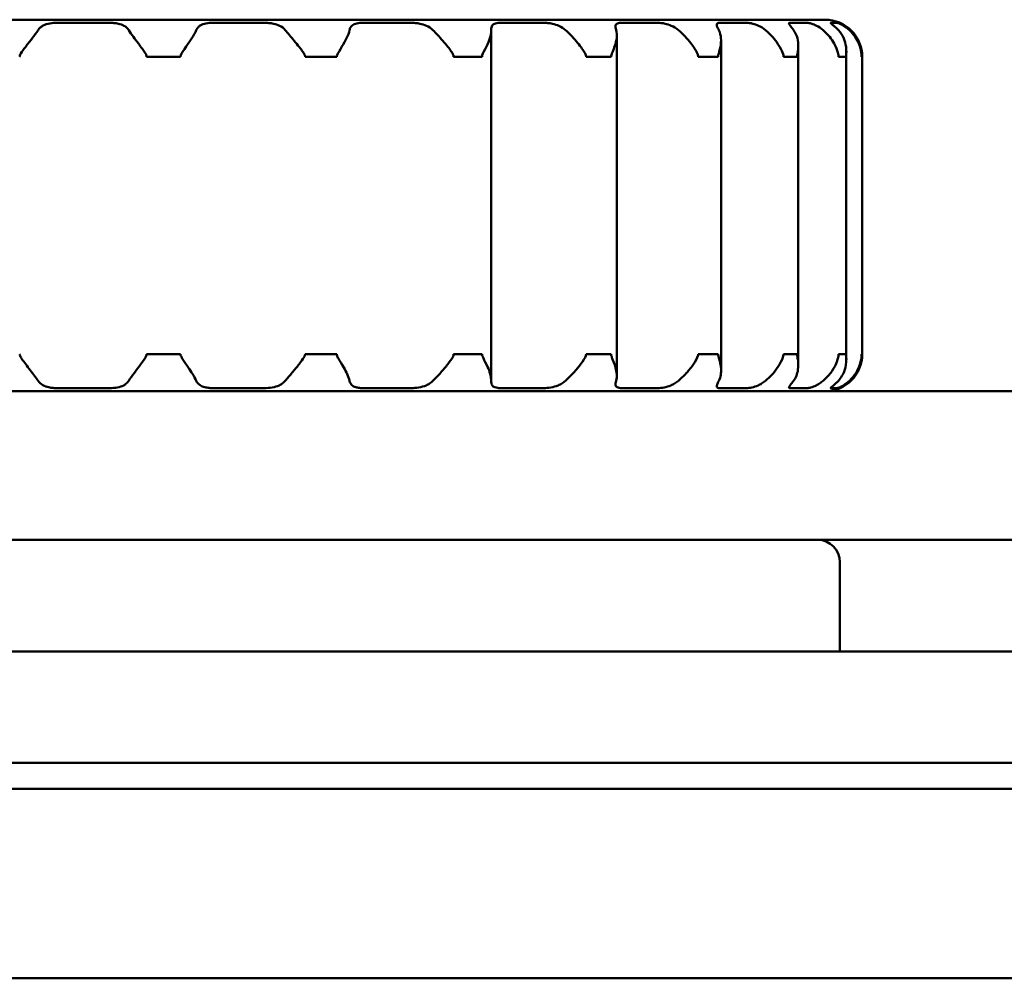
# Model space of a CAD drawing. Units: millimetres. Extents: x 640 to 1460, y 1035 to 1935.
# Drawn here: x 848 to 861, y 1051 to 1064 of the extents above; entities that cross this region are included whole.
import ezdxf

# ---------------------------------------------------------------- set-up
doc = ezdxf.new("R2010")
doc.units = ezdxf.units.MM
doc.header["$LTSCALE"] = 10
doc.layers.add('Visible Edges(Svedbergs)', color=7, linetype='Continuous', lineweight=50)

msp = doc.modelspace()

# ---------------------------------------------------------------- linework, layer by layer
at = {"layer": 'Visible Edges(Svedbergs)'}
for p, q in [((858.419, 1063.833), (838.819, 1063.833)), ((848.092, 1063.791), (848.79, 1063.791)), ((850.189, 1063.791), (850.873, 1063.791)), ((852.208, 1063.791), (852.85, 1063.791)), ((854.063, 1063.791), (854.634, 1063.791)), ((855.688, 1063.791), (856.169, 1063.791)), ((857.008, 1063.791), (857.367, 1063.791)), ((857.953, 1063.791), (858.181, 1063.791)), ((858.496, 1063.791), (858.58, 1063.791)), ((853.926, 1063.685), (853.926, 1058.981)), ((855.617, 1063.626), (855.617, 1059.04)), ((857.02, 1059.108), (857.02, 1063.559)), ((858.059, 1063.485), (858.059, 1059.182)), ((849.29, 1063.333), (849.329, 1063.333)), ((849.518, 1063.333), (849.329, 1063.333)), ((849.706, 1063.333), (849.518, 1063.333)), ((849.706, 1063.333), (849.745, 1063.333)), ((851.422, 1063.333), (851.458, 1063.333)), ((851.631, 1063.333), (851.458, 1063.333)), ((851.813, 1063.333), (851.631, 1063.333)), ((851.813, 1063.333), (851.849, 1063.333)), ((853.421, 1063.333), (853.455, 1063.333)), ((853.613, 1063.333), (853.455, 1063.333)), ((853.772, 1063.333), (853.613, 1063.333)), ((853.772, 1063.333), (853.803, 1063.333)), ((855.203, 1063.333), (855.234, 1063.333)), ((855.377, 1063.333), (855.234, 1063.333)), ((855.514, 1063.333), (855.377, 1063.333)), ((855.514, 1063.333), (855.54, 1063.333)), ((856.712, 1063.333), (856.736, 1063.333)), ((856.845, 1063.333), (856.736, 1063.333)), ((856.959, 1063.333), (856.845, 1063.333)), ((856.959, 1063.333), (856.981, 1063.333)), ((857.86, 1063.333), (857.878, 1063.333)), ((857.954, 1063.333), (857.878, 1063.333)), ((858.031, 1063.333), (857.954, 1063.333)), ((858.031, 1063.333), (858.044, 1063.333)), ((858.601, 1063.333), (858.612, 1063.333)), ((858.655, 1063.333), (858.612, 1063.333)), ((858.698, 1063.333), (858.655, 1063.333)), ((858.698, 1063.333), (858.704, 1063.333)), ((858.705, 1059.266), (858.705, 1063.4)), ((858.911, 1063.333), (858.914, 1063.333)), ((858.917, 1063.333), (858.914, 1063.333)), ((858.92, 1063.333), (858.917, 1063.333)), ((858.92, 1063.333), (858.92, 1063.333)), ((858.92, 1063.333), (858.92, 1059.333)), ((849.329, 1059.333), (849.29, 1059.333)), ((849.329, 1059.333), (849.518, 1059.333)), ((849.518, 1059.333), (849.706, 1059.333)), ((849.745, 1059.333), (849.706, 1059.333)), ((851.458, 1059.333), (851.422, 1059.333)), ((851.458, 1059.333), (851.631, 1059.333)), ((851.631, 1059.333), (851.813, 1059.333)), ((851.849, 1059.333), (851.813, 1059.333)), ((853.455, 1059.333), (853.421, 1059.333)), ((853.455, 1059.333), (853.613, 1059.333)), ((853.613, 1059.333), (853.772, 1059.333)), ((853.803, 1059.333), (853.772, 1059.333)), ((855.234, 1059.333), (855.203, 1059.333)), ((855.234, 1059.333), (855.377, 1059.333)), ((855.377, 1059.333), (855.514, 1059.333)), ((855.54, 1059.333), (855.514, 1059.333)), ((856.736, 1059.333), (856.712, 1059.333)), ((856.736, 1059.333), (856.845, 1059.333)), ((856.845, 1059.333), (856.959, 1059.333)), ((856.981, 1059.333), (856.959, 1059.333)), ((857.878, 1059.333), (857.86, 1059.333)), ((857.878, 1059.333), (857.954, 1059.333)), ((857.954, 1059.333), (858.031, 1059.333)), ((858.044, 1059.333), (858.031, 1059.333)), ((858.612, 1059.333), (858.601, 1059.333)), ((858.612, 1059.333), (858.655, 1059.333)), ((858.655, 1059.333), (858.698, 1059.333)), ((858.704, 1059.333), (858.698, 1059.333)), ((858.914, 1059.333), (858.911, 1059.333)), ((858.914, 1059.333), (858.917, 1059.333)), ((858.917, 1059.333), (858.92, 1059.333)), ((858.92, 1059.333), (858.92, 1059.333)), ((1322.277, 1058.833), (774.96, 1058.833)), ((848.79, 1058.875), (848.092, 1058.875)), ((850.873, 1058.875), (850.189, 1058.875)), ((852.85, 1058.875), (852.208, 1058.875)), ((854.634, 1058.875), (854.063, 1058.875)), ((856.169, 1058.875), (855.688, 1058.875)), ((857.367, 1058.875), (857.008, 1058.875)), ((858.181, 1058.875), (857.953, 1058.875)), ((858.58, 1058.875), (858.496, 1058.875)), ((1322.277, 1056.833), (774.96, 1056.833)), ((858.619, 1055.333), (858.619, 1056.533)), ((1436.119, 1055.333), (670.493, 1055.333)), ((1436.119, 1053.833), (642.119, 1053.833)), ((1436.119, 1053.483), (642.119, 1053.483)), ((1433.119, 1050.933), (642.119, 1050.933))]:
    msp.add_line(p, q, dxfattribs=at)
for centre, radius, start, end in [((858.419, 1063.333), 0.5, 0, 90), ((858.419, 1059.333), 0.5, 270, 0), ((858.319, 1056.533), 0.3, 0, 90)]:
    msp.add_arc(centre, radius, start, end, dxfattribs=at)
for points, knots in [([(848.092, 1063.791), (848.056, 1063.791), (848.02, 1063.789), (847.954, 1063.776), (847.924, 1063.767), (847.885, 1063.747), (847.873, 1063.739), (847.849, 1063.719), (847.838, 1063.707), (847.829, 1063.693)], [0, 0, 0, 0, 0.01080451, 0.01080451, 0.02125898, 0.02125898, 0.0265688, 0.0265688, 0.03309919, 0.03309919, 0.03309919, 0.03309919]), ([(849.049, 1063.693), (849.032, 1063.718), (849.011, 1063.737), (848.963, 1063.764), (848.938, 1063.773), (848.89, 1063.784), (848.87, 1063.787), (848.83, 1063.79), (848.81, 1063.791), (848.79, 1063.791)], [0, 0, 0, 0, 0.0119271, 0.0119271, 0.02193665, 0.02193665, 0.0287506, 0.0287506, 0.03523618, 0.03523618, 0.03523618, 0.03523618]), ([(850.189, 1063.791), (850.153, 1063.791), (850.119, 1063.789), (850.058, 1063.776), (850.032, 1063.767), (850, 1063.747), (849.991, 1063.739), (849.972, 1063.719), (849.964, 1063.707), (849.958, 1063.693)], [0, 0, 0, 0, 0.0108036, 0.0108036, 0.02122819, 0.02122819, 0.02650627, 0.02650627, 0.03311107, 0.03311107, 0.03311107, 0.03311107]), ([(851.156, 1063.693), (851.134, 1063.718), (851.109, 1063.737), (851.053, 1063.764), (851.025, 1063.773), (850.975, 1063.784), (850.954, 1063.787), (850.913, 1063.79), (850.893, 1063.791), (850.873, 1063.791)], [0, 0, 0, 0, 0.0118904, 0.0118904, 0.02196233, 0.02196233, 0.02874699, 0.02874699, 0.03521941, 0.03521941, 0.03521941, 0.03521941]), ([(852.208, 1063.791), (852.174, 1063.791), (852.143, 1063.789), (852.091, 1063.776), (852.07, 1063.767), (852.046, 1063.747), (852.04, 1063.739), (852.028, 1063.719), (852.023, 1063.707), (852.02, 1063.693)], [0, 0, 0, 0, 0.0108036, 0.0108036, 0.02122819, 0.02122819, 0.02650627, 0.02650627, 0.03311107, 0.03311107, 0.03311107, 0.03311107]), ([(853.143, 1063.693), (853.118, 1063.718), (853.088, 1063.737), (853.028, 1063.764), (852.998, 1063.773), (852.947, 1063.784), (852.927, 1063.787), (852.887, 1063.79), (852.868, 1063.791), (852.85, 1063.791)], [0, 0, 0, 0, 0.01188504, 0.01188504, 0.02197197, 0.02197197, 0.02874972, 0.02874972, 0.03521907, 0.03521907, 0.03521907, 0.03521907]), ([(854.063, 1063.791), (854.032, 1063.791), (854.006, 1063.789), (853.964, 1063.776), (853.949, 1063.767), (853.935, 1063.747), (853.931, 1063.739), (853.926, 1063.719), (853.925, 1063.707), (853.926, 1063.693)], [0, 0, 0, 0, 0.01080359, 0.01080359, 0.0212291, 0.0212291, 0.0265022, 0.0265022, 0.03309916, 0.03309916, 0.03309916, 0.03309916]), ([(854.926, 1063.693), (854.899, 1063.716), (854.87, 1063.735), (854.81, 1063.762), (854.781, 1063.771), (854.73, 1063.783), (854.709, 1063.786), (854.669, 1063.79), (854.651, 1063.791), (854.634, 1063.791)], [0.00082967, 0.00082967, 0.00082967, 0.00082967, 0.01203172, 0.01203172, 0.02209539, 0.02209539, 0.02934592, 0.02934592, 0.0362129, 0.0362129, 0.0362129, 0.0362129]), ([(855.688, 1063.791), (855.662, 1063.791), (855.642, 1063.789), (855.613, 1063.776), (855.604, 1063.767), (855.599, 1063.747), (855.599, 1063.739), (855.601, 1063.719), (855.604, 1063.707), (855.608, 1063.693)], [0, 0, 0, 0, 0.01080367, 0.01080367, 0.0212315, 0.0212315, 0.02650754, 0.02650754, 0.03309917, 0.03309917, 0.03309917, 0.03309917]), ([(856.446, 1063.693), (856.416, 1063.718), (856.384, 1063.737), (856.322, 1063.764), (856.293, 1063.773), (856.247, 1063.784), (856.23, 1063.787), (856.197, 1063.79), (856.182, 1063.791), (856.169, 1063.791)], [0, 0, 0, 0, 0.01191626, 0.01191626, 0.02193807, 0.02193807, 0.02874202, 0.02874202, 0.03522137, 0.03522137, 0.03522137, 0.03522137]), ([(857.008, 1063.791), (856.989, 1063.791), (856.975, 1063.789), (856.96, 1063.776), (856.959, 1063.768), (856.965, 1063.745), (856.97, 1063.732), (856.981, 1063.71), (856.985, 1063.702), (856.99, 1063.693)], [0, 0, 0, 0, 0.01080393, 0.01080393, 0.02105373, 0.02105373, 0.02888111, 0.02888111, 0.03312294, 0.03312294, 0.03312294, 0.03312294]), ([(857.618, 1063.693), (857.587, 1063.718), (857.555, 1063.737), (857.497, 1063.764), (857.471, 1063.773), (857.43, 1063.784), (857.415, 1063.787), (857.389, 1063.79), (857.377, 1063.791), (857.367, 1063.791)], [0, 0, 0, 0, 0.01192509, 0.01192509, 0.02193483, 0.02193483, 0.02874217, 0.02874217, 0.03522211, 0.03522211, 0.03522211, 0.03522211]), ([(857.953, 1063.791), (857.941, 1063.791), (857.934, 1063.789), (857.933, 1063.776), (857.939, 1063.767), (857.954, 1063.747), (857.96, 1063.739), (857.976, 1063.719), (857.986, 1063.707), (857.996, 1063.693)], [0, 0, 0, 0, 0.0108044, 0.0108044, 0.02125568, 0.02125568, 0.02656141, 0.02656141, 0.03309919, 0.03309919, 0.03309919, 0.03309919]), ([(858.394, 1063.693), (858.364, 1063.718), (858.334, 1063.737), (858.282, 1063.764), (858.259, 1063.773), (858.226, 1063.784), (858.214, 1063.787), (858.194, 1063.79), (858.187, 1063.791), (858.181, 1063.791)], [0, 0, 0, 0, 0.0119271, 0.0119271, 0.02193665, 0.02193665, 0.0287506, 0.0287506, 0.03523618, 0.03523618, 0.03523618, 0.03523618]), ([(858.496, 1063.791), (858.492, 1063.791), (858.492, 1063.789), (858.5, 1063.78), (858.511, 1063.773), (858.536, 1063.752), (858.549, 1063.742), (858.574, 1063.719), (858.587, 1063.706), (858.599, 1063.693)], [0.00187625, 0.00187625, 0.00187625, 0.00187625, 0.01081379, 0.01081379, 0.02116034, 0.02116034, 0.02858854, 0.02858854, 0.0349908, 0.0349908, 0.0349908, 0.0349908]), ([(858.747, 1063.693), (858.719, 1063.718), (858.692, 1063.737), (858.648, 1063.764), (858.63, 1063.773), (858.606, 1063.784), (858.598, 1063.787), (858.586, 1063.79), (858.582, 1063.791), (858.58, 1063.791)], [0, 0, 0, 0, 0.0119271, 0.0119271, 0.02193665, 0.02193665, 0.0287506, 0.0287506, 0.03523618, 0.03523618, 0.03523618, 0.03523618]), ([(847.829, 1063.693), (847.806, 1063.659), (847.778, 1063.621), (847.721, 1063.546), (847.691, 1063.508), (847.635, 1063.434), (847.612, 1063.403), (847.592, 1063.369), (847.587, 1063.359), (847.583, 1063.347), (847.582, 1063.343), (847.582, 1063.338), (847.581, 1063.335), (847.581, 1063.333)], [0, 0, 0, 0, 0.01576993, 0.01576993, 0.03054039, 0.03054039, 0.0441905, 0.0441905, 0.05048973, 0.05048973, 0.05253604, 0.05253604, 0.0540828, 0.0540828, 0.0540828, 0.0540828]), ([(849.29, 1063.333), (849.29, 1063.336), (849.289, 1063.339), (849.288, 1063.346), (849.287, 1063.351), (849.282, 1063.365), (849.275, 1063.378), (849.246, 1063.423), (849.214, 1063.464), (849.156, 1063.542), (849.133, 1063.572), (849.089, 1063.633), (849.067, 1063.664), (849.049, 1063.693)], [0, 0, 0, 0, 0.0008193, 0.0008193, 0.00225076, 0.00225076, 0.00561138, 0.00561138, 0.01212833, 0.01212833, 0.01628434, 0.01628434, 0.02095445, 0.02095445, 0.02095445, 0.02095445]), ([(849.958, 1063.693), (849.943, 1063.659), (849.922, 1063.622), (849.874, 1063.548), (849.848, 1063.51), (849.789, 1063.424), (849.76, 1063.384), (849.748, 1063.351), (849.747, 1063.347), (849.745, 1063.341), (849.745, 1063.339), (849.745, 1063.336), (849.745, 1063.335), (849.745, 1063.333)], [0, 0, 0, 0, 0.01556578, 0.01556578, 0.03029436, 0.03029436, 0.04824743, 0.04824743, 0.0511076, 0.0511076, 0.05206032, 0.05206032, 0.05291121, 0.05291121, 0.05291121, 0.05291121]), ([(851.422, 1063.333), (851.422, 1063.336), (851.422, 1063.339), (851.42, 1063.347), (851.419, 1063.353), (851.41, 1063.373), (851.399, 1063.391), (851.364, 1063.441), (851.323, 1063.492), (851.231, 1063.603), (851.19, 1063.652), (851.156, 1063.693)], [0, 0, 0, 0, 0.00089648, 0.00089648, 0.0025653, 0.0025653, 0.00758265, 0.00758265, 0.01959866, 0.01959866, 0.03146419, 0.03146419, 0.03146419, 0.03146419]), ([(852.02, 1063.693), (852.013, 1063.659), (851.999, 1063.622), (851.963, 1063.548), (851.941, 1063.51), (851.89, 1063.424), (851.863, 1063.384), (851.852, 1063.351), (851.85, 1063.347), (851.849, 1063.341), (851.849, 1063.339), (851.849, 1063.336), (851.849, 1063.335), (851.849, 1063.333)], [0, 0, 0, 0, 0.01556578, 0.01556578, 0.03029436, 0.03029436, 0.04824743, 0.04824743, 0.0511076, 0.0511076, 0.05206032, 0.05206032, 0.05291121, 0.05291121, 0.05291121, 0.05291121]), ([(853.421, 1063.333), (853.421, 1063.336), (853.421, 1063.339), (853.42, 1063.348), (853.418, 1063.353), (853.41, 1063.373), (853.399, 1063.391), (853.365, 1063.442), (853.325, 1063.493), (853.229, 1063.603), (853.183, 1063.652), (853.143, 1063.693)], [0, 0, 0, 0, 0.00090227, 0.00090227, 0.00258774, 0.00258774, 0.00758154, 0.00758154, 0.01896672, 0.01896672, 0.0302167, 0.0302167, 0.0302167, 0.0302167]), ([(853.926, 1063.693), (853.927, 1063.659), (853.92, 1063.622), (853.897, 1063.548), (853.881, 1063.51), (853.839, 1063.423), (853.815, 1063.383), (853.805, 1063.351), (853.804, 1063.346), (853.803, 1063.34), (853.803, 1063.339), (853.803, 1063.336), (853.803, 1063.334), (853.803, 1063.333)], [0, 0, 0, 0, 0.01556007, 0.01556007, 0.03035314, 0.03035314, 0.04856913, 0.04856913, 0.05139986, 0.05139986, 0.05233835, 0.05233835, 0.05317544, 0.05317544, 0.05317544, 0.05317544]), ([(855.203, 1063.333), (855.203, 1063.336), (855.203, 1063.339), (855.202, 1063.347), (855.2, 1063.352), (855.195, 1063.37), (855.187, 1063.384), (855.157, 1063.436), (855.12, 1063.487), (855.022, 1063.601), (854.972, 1063.651), (854.926, 1063.693)], [0, 0, 0, 0, 0.00087602, 0.00087602, 0.00245142, 0.00245142, 0.00664055, 0.00664055, 0.01601457, 0.01601457, 0.02536552, 0.02536552, 0.02536552, 0.02536552]), ([(855.608, 1063.693), (855.617, 1063.661), (855.619, 1063.627), (855.611, 1063.554), (855.601, 1063.515), (855.571, 1063.425), (855.55, 1063.384), (855.542, 1063.351), (855.541, 1063.346), (855.54, 1063.34), (855.54, 1063.339), (855.54, 1063.336), (855.54, 1063.334), (855.54, 1063.333)], [0.00071664, 0.00071664, 0.00071664, 0.00071664, 0.01527971, 0.01527971, 0.0306018, 0.0306018, 0.04947243, 0.04947243, 0.05235559, 0.05235559, 0.05331253, 0.05331253, 0.0541664, 0.0541664, 0.0541664, 0.0541664]), ([(856.712, 1063.333), (856.712, 1063.336), (856.712, 1063.338), (856.711, 1063.346), (856.71, 1063.35), (856.706, 1063.365), (856.702, 1063.377), (856.679, 1063.423), (856.652, 1063.467), (856.59, 1063.548), (856.563, 1063.579), (856.507, 1063.638), (856.477, 1063.666), (856.446, 1063.693)], [0, 0, 0, 0, 0.00080217, 0.00080217, 0.00221815, 0.00221815, 0.00559395, 0.00559395, 0.01230739, 0.01230739, 0.01659262, 0.01659262, 0.02081999, 0.02081999, 0.02081999, 0.02081999]), ([(856.99, 1063.693), (857.007, 1063.659), (857.016, 1063.622), (857.021, 1063.547), (857.018, 1063.509), (857.002, 1063.424), (856.988, 1063.384), (856.982, 1063.352), (856.982, 1063.347), (856.981, 1063.341), (856.981, 1063.339), (856.981, 1063.336), (856.981, 1063.335), (856.981, 1063.333)], [0, 0, 0, 0, 0.01563599, 0.01563599, 0.03034297, 0.03034297, 0.04816011, 0.04816011, 0.05105286, 0.05105286, 0.05202299, 0.05202299, 0.05289129, 0.05289129, 0.05289129, 0.05289129]), ([(857.86, 1063.333), (857.86, 1063.336), (857.86, 1063.338), (857.859, 1063.345), (857.859, 1063.35), (857.856, 1063.364), (857.852, 1063.376), (857.836, 1063.419), (857.816, 1063.459), (857.765, 1063.537), (857.741, 1063.568), (857.686, 1063.631), (857.653, 1063.663), (857.618, 1063.693)], [0, 0, 0, 0, 0.00078167, 0.00078167, 0.00214681, 0.00214681, 0.00535662, 0.00535662, 0.01161546, 0.01161546, 0.01591747, 0.01591747, 0.02073727, 0.02073727, 0.02073727, 0.02073727]), ([(857.996, 1063.693), (858.021, 1063.659), (858.037, 1063.622), (858.056, 1063.547), (858.06, 1063.508), (858.057, 1063.423), (858.049, 1063.383), (858.045, 1063.351), (858.045, 1063.347), (858.044, 1063.341), (858.044, 1063.339), (858.044, 1063.336), (858.044, 1063.335), (858.044, 1063.333)], [0, 0, 0, 0, 0.01570299, 0.01570299, 0.03049381, 0.03049381, 0.0483759, 0.0483759, 0.05126601, 0.05126601, 0.05223726, 0.05223726, 0.05310728, 0.05310728, 0.05310728, 0.05310728]), ([(858.601, 1063.333), (858.601, 1063.336), (858.601, 1063.339), (858.601, 1063.346), (858.6, 1063.351), (858.598, 1063.365), (858.596, 1063.378), (858.583, 1063.423), (858.568, 1063.464), (858.525, 1063.542), (858.505, 1063.572), (858.456, 1063.633), (858.427, 1063.664), (858.394, 1063.693)], [0, 0, 0, 0, 0.0008193, 0.0008193, 0.00225076, 0.00225076, 0.00561138, 0.00561138, 0.01212833, 0.01212833, 0.01628434, 0.01628434, 0.02095445, 0.02095445, 0.02095445, 0.02095445]), ([(858.599, 1063.693), (858.63, 1063.659), (858.653, 1063.621), (858.686, 1063.546), (858.696, 1063.508), (858.706, 1063.433), (858.706, 1063.401), (858.705, 1063.367), (858.704, 1063.358), (858.704, 1063.347), (858.704, 1063.343), (858.704, 1063.338), (858.704, 1063.336), (858.704, 1063.333)], [0, 0, 0, 0, 0.01580986, 0.01580986, 0.03046303, 0.03046303, 0.04454088, 0.04454088, 0.05042473, 0.05042473, 0.05248759, 0.05248759, 0.05408747, 0.05408747, 0.05408747, 0.05408747]), ([(858.911, 1063.333), (858.911, 1063.336), (858.911, 1063.339), (858.91, 1063.346), (858.91, 1063.351), (858.909, 1063.365), (858.908, 1063.378), (858.902, 1063.423), (858.893, 1063.464), (858.86, 1063.542), (858.844, 1063.572), (858.803, 1063.633), (858.777, 1063.664), (858.747, 1063.693)], [0, 0, 0, 0, 0.0008193, 0.0008193, 0.00225076, 0.00225076, 0.00561138, 0.00561138, 0.01212833, 0.01212833, 0.01628434, 0.01628434, 0.02095445, 0.02095445, 0.02095445, 0.02095445]), ([(847.581, 1059.333), (847.581, 1059.33), (847.582, 1059.327), (847.583, 1059.319), (847.585, 1059.313), (847.593, 1059.293), (847.605, 1059.276), (847.64, 1059.225), (847.679, 1059.174), (847.765, 1059.063), (847.801, 1059.014), (847.829, 1058.974)], [0, 0, 0, 0, 0.00089671, 0.00089671, 0.00256618, 0.00256618, 0.00758191, 0.00758191, 0.01956796, 0.01956796, 0.03140224, 0.03140224, 0.03140224, 0.03140224]), ([(849.049, 1058.974), (849.07, 1059.007), (849.096, 1059.044), (849.151, 1059.119), (849.18, 1059.156), (849.245, 1059.242), (849.275, 1059.282), (849.287, 1059.315), (849.288, 1059.319), (849.289, 1059.326), (849.289, 1059.327), (849.29, 1059.33), (849.29, 1059.332), (849.29, 1059.333)], [0, 0, 0, 0, 0.01556587, 0.01556587, 0.03029443, 0.03029443, 0.04824731, 0.04824731, 0.05110753, 0.05110753, 0.05206028, 0.05206028, 0.05291118, 0.05291118, 0.05291118, 0.05291118]), ([(849.745, 1059.333), (849.745, 1059.33), (849.745, 1059.328), (849.746, 1059.32), (849.748, 1059.316), (849.753, 1059.301), (849.759, 1059.289), (849.787, 1059.243), (849.817, 1059.201), (849.871, 1059.123), (849.891, 1059.094), (849.928, 1059.033), (849.945, 1059.002), (849.958, 1058.974)], [0, 0, 0, 0, 0.00081996, 0.00081996, 0.00225303, 0.00225303, 0.00561887, 0.00561887, 0.01214979, 0.01214979, 0.01629726, 0.01629726, 0.02095716, 0.02095716, 0.02095716, 0.02095716]), ([(851.156, 1058.974), (851.184, 1059.007), (851.216, 1059.045), (851.279, 1059.12), (851.31, 1059.158), (851.369, 1059.233), (851.392, 1059.264), (851.412, 1059.297), (851.417, 1059.307), (851.42, 1059.32), (851.421, 1059.323), (851.422, 1059.328), (851.422, 1059.331), (851.422, 1059.333)], [0.0000083, 0.0000083, 0.0000083, 0.0000083, 0.01576702, 0.01576702, 0.03054428, 0.03054428, 0.04419968, 0.04419968, 0.05049982, 0.05049982, 0.05254655, 0.05254655, 0.05409368, 0.05409368, 0.05409368, 0.05409368]), ([(851.849, 1059.333), (851.849, 1059.33), (851.849, 1059.328), (851.85, 1059.32), (851.851, 1059.316), (851.856, 1059.301), (851.862, 1059.289), (851.888, 1059.243), (851.915, 1059.201), (851.96, 1059.123), (851.975, 1059.094), (852.003, 1059.033), (852.014, 1059.002), (852.02, 1058.974)], [0, 0, 0, 0, 0.00082007, 0.00082007, 0.00225341, 0.00225341, 0.00562013, 0.00562013, 0.01215341, 0.01215341, 0.01629944, 0.01629944, 0.02095762, 0.02095762, 0.02095762, 0.02095762]), ([(853.143, 1058.974), (853.177, 1059.007), (853.212, 1059.045), (853.28, 1059.12), (853.312, 1059.158), (853.371, 1059.233), (853.393, 1059.264), (853.412, 1059.298), (853.416, 1059.307), (853.42, 1059.32), (853.42, 1059.323), (853.421, 1059.328), (853.421, 1059.331), (853.421, 1059.333)], [0.00000742, 0.00000742, 0.00000742, 0.00000742, 0.01578461, 0.01578461, 0.03055589, 0.03055589, 0.04431977, 0.04431977, 0.05052937, 0.05052937, 0.05257558, 0.05257558, 0.05413011, 0.05413011, 0.05413011, 0.05413011]), ([(853.803, 1059.333), (853.803, 1059.33), (853.803, 1059.328), (853.804, 1059.321), (853.805, 1059.316), (853.809, 1059.302), (853.814, 1059.291), (853.835, 1059.248), (853.858, 1059.207), (853.892, 1059.13), (853.904, 1059.099), (853.922, 1059.035), (853.927, 1059.003), (853.926, 1058.974)], [0, 0, 0, 0, 0.00078166, 0.00078166, 0.0021468, 0.0021468, 0.0053566, 0.0053566, 0.01161538, 0.01161538, 0.0159109, 0.0159109, 0.02073725, 0.02073725, 0.02073725, 0.02073725]), ([(854.926, 1058.974), (854.963, 1059.007), (855, 1059.044), (855.069, 1059.119), (855.101, 1059.157), (855.165, 1059.242), (855.19, 1059.282), (855.2, 1059.314), (855.201, 1059.319), (855.202, 1059.325), (855.203, 1059.327), (855.203, 1059.33), (855.203, 1059.332), (855.203, 1059.333)], [0, 0, 0, 0, 0.0156695, 0.0156695, 0.03036615, 0.03036615, 0.04811915, 0.04811915, 0.05102685, 0.05102685, 0.05200504, 0.05200504, 0.05288139, 0.05288139, 0.05288139, 0.05288139]), ([(855.54, 1059.333), (855.54, 1059.33), (855.54, 1059.328), (855.541, 1059.321), (855.542, 1059.316), (855.545, 1059.301), (855.55, 1059.289), (855.567, 1059.245), (855.586, 1059.202), (855.608, 1059.122), (855.614, 1059.091), (855.618, 1059.03), (855.616, 1059.001), (855.608, 1058.974)], [0, 0, 0, 0, 0.00079519, 0.00079519, 0.0021937, 0.0021937, 0.00551247, 0.00551247, 0.01206932, 0.01206932, 0.0163593, 0.0163593, 0.02078959, 0.02078959, 0.02078959, 0.02078959]), ([(856.446, 1058.974), (856.478, 1059.001), (856.509, 1059.03), (856.576, 1059.1), (856.61, 1059.142), (856.677, 1059.237), (856.701, 1059.281), (856.71, 1059.315), (856.711, 1059.32), (856.712, 1059.326), (856.712, 1059.327), (856.712, 1059.33), (856.712, 1059.332), (856.712, 1059.333)], [0.00208016, 0.00208016, 0.00208016, 0.00208016, 0.01475834, 0.01475834, 0.03108823, 0.03108823, 0.05118842, 0.05118842, 0.05415993, 0.05415993, 0.05514909, 0.05514909, 0.05603252, 0.05603252, 0.05603252, 0.05603252]), ([(856.981, 1059.333), (856.981, 1059.33), (856.981, 1059.327), (856.982, 1059.319), (856.982, 1059.315), (856.986, 1059.296), (856.99, 1059.28), (857.003, 1059.234), (857.016, 1059.186), (857.021, 1059.105), (857.02, 1059.079), (857.011, 1059.026), (857.003, 1058.999), (856.99, 1058.974)], [0, 0, 0, 0, 0.00086066, 0.00086066, 0.00239603, 0.00239603, 0.00699003, 0.00699003, 0.01974385, 0.01974385, 0.02596503, 0.02596503, 0.03289095, 0.03289095, 0.03289095, 0.03289095]), ([(857.618, 1058.974), (857.656, 1059.006), (857.692, 1059.041), (857.755, 1059.115), (857.782, 1059.154), (857.834, 1059.242), (857.852, 1059.283), (857.858, 1059.315), (857.859, 1059.32), (857.86, 1059.326), (857.86, 1059.327), (857.86, 1059.33), (857.86, 1059.332), (857.86, 1059.333)], [0.00037373, 0.00037373, 0.00037373, 0.00037373, 0.01541335, 0.01541335, 0.03048223, 0.03048223, 0.0490403, 0.0490403, 0.05189888, 0.05189888, 0.05284713, 0.05284713, 0.05369307, 0.05369307, 0.05369307, 0.05369307]), ([(858.044, 1059.333), (858.044, 1059.33), (858.044, 1059.327), (858.045, 1059.319), (858.045, 1059.314), (858.047, 1059.296), (858.05, 1059.281), (858.057, 1059.23), (858.063, 1059.179), (858.046, 1059.065), (858.026, 1059.015), (857.996, 1058.974)], [0, 0, 0, 0, 0.00086181, 0.00086181, 0.00243378, 0.00243378, 0.00677236, 0.00677236, 0.01672831, 0.01672831, 0.02653135, 0.02653135, 0.02653135, 0.02653135]), ([(858.394, 1058.974), (858.432, 1059.007), (858.466, 1059.044), (858.522, 1059.119), (858.545, 1059.156), (858.584, 1059.242), (858.596, 1059.282), (858.6, 1059.315), (858.601, 1059.319), (858.601, 1059.326), (858.601, 1059.327), (858.601, 1059.33), (858.601, 1059.332), (858.601, 1059.333)], [0, 0, 0, 0, 0.01556589, 0.01556589, 0.03029444, 0.03029444, 0.04824729, 0.04824729, 0.05110751, 0.05110751, 0.05206026, 0.05206026, 0.05291118, 0.05291118, 0.05291118, 0.05291118]), ([(858.704, 1059.333), (858.704, 1059.33), (858.704, 1059.327), (858.704, 1059.318), (858.704, 1059.312), (858.705, 1059.29), (858.706, 1059.272), (858.704, 1059.217), (858.7, 1059.168), (858.663, 1059.061), (858.635, 1059.013), (858.599, 1058.974)], [0, 0, 0, 0, 0.0009626, 0.0009626, 0.0027797, 0.0027797, 0.00804732, 0.00804732, 0.01854379, 0.01854379, 0.02899344, 0.02899344, 0.02899344, 0.02899344]), ([(858.747, 1058.974), (858.782, 1059.007), (858.812, 1059.044), (858.858, 1059.119), (858.875, 1059.156), (858.903, 1059.242), (858.908, 1059.282), (858.91, 1059.315), (858.91, 1059.319), (858.911, 1059.326), (858.911, 1059.327), (858.911, 1059.33), (858.911, 1059.332), (858.911, 1059.333)], [0, 0, 0, 0, 0.01556588, 0.01556588, 0.03029443, 0.03029443, 0.0482473, 0.0482473, 0.05110752, 0.05110752, 0.05206027, 0.05206027, 0.05291118, 0.05291118, 0.05291118, 0.05291118]), ([(847.829, 1058.974), (847.846, 1058.948), (847.868, 1058.929), (847.917, 1058.902), (847.944, 1058.893), (847.991, 1058.882), (848.012, 1058.879), (848.052, 1058.876), (848.072, 1058.875), (848.092, 1058.875)], [0, 0, 0, 0, 0.01189008, 0.01189008, 0.02196284, 0.02196284, 0.02874713, 0.02874713, 0.03521939, 0.03521939, 0.03521939, 0.03521939]), ([(848.79, 1058.875), (848.826, 1058.875), (848.862, 1058.878), (848.927, 1058.89), (848.956, 1058.899), (848.994, 1058.919), (849.006, 1058.927), (849.029, 1058.947), (849.04, 1058.959), (849.049, 1058.974)], [0.00000114, 0.00000114, 0.00000114, 0.00000114, 0.01080362, 0.01080362, 0.02122792, 0.02122792, 0.02650771, 0.02650771, 0.03311223, 0.03311223, 0.03311223, 0.03311223]), ([(849.958, 1058.974), (849.969, 1058.948), (849.986, 1058.929), (850.027, 1058.902), (850.049, 1058.893), (850.092, 1058.883), (850.111, 1058.88), (850.149, 1058.876), (850.169, 1058.875), (850.189, 1058.875)], [0.00000517, 0.00000517, 0.00000517, 0.00000517, 0.01192774, 0.01192774, 0.02193751, 0.02193751, 0.028756, 0.028756, 0.03524231, 0.03524231, 0.03524231, 0.03524231]), ([(850.873, 1058.875), (850.908, 1058.875), (850.945, 1058.878), (851.014, 1058.89), (851.046, 1058.899), (851.089, 1058.919), (851.103, 1058.927), (851.131, 1058.947), (851.144, 1058.96), (851.156, 1058.974)], [0, 0, 0, 0, 0.01080451, 0.01080451, 0.0212591, 0.0212591, 0.02656907, 0.02656907, 0.03309919, 0.03309919, 0.03309919, 0.03309919]), ([(852.02, 1058.974), (852.025, 1058.948), (852.036, 1058.929), (852.066, 1058.902), (852.083, 1058.893), (852.12, 1058.883), (852.136, 1058.88), (852.171, 1058.876), (852.189, 1058.875), (852.208, 1058.875)], [0.00000471, 0.00000471, 0.00000471, 0.00000471, 0.01192767, 0.01192767, 0.02193744, 0.02193744, 0.02875595, 0.02875595, 0.03524177, 0.03524177, 0.03524177, 0.03524177]), ([(852.85, 1058.875), (852.882, 1058.875), (852.917, 1058.878), (852.987, 1058.89), (853.021, 1058.899), (853.068, 1058.919), (853.082, 1058.927), (853.114, 1058.947), (853.129, 1058.96), (853.143, 1058.974)], [0, 0, 0, 0, 0.01080473, 0.01080473, 0.02126596, 0.02126596, 0.02658445, 0.02658445, 0.0330992, 0.0330992, 0.0330992, 0.0330992]), ([(853.926, 1058.974), (853.925, 1058.948), (853.929, 1058.929), (853.947, 1058.902), (853.959, 1058.893), (853.987, 1058.883), (854.001, 1058.88), (854.03, 1058.876), (854.046, 1058.875), (854.063, 1058.875)], [0, 0, 0, 0, 0.01192537, 0.01192537, 0.02193476, 0.02193476, 0.02874218, 0.02874218, 0.03522213, 0.03522213, 0.03522213, 0.03522213]), ([(854.634, 1058.875), (854.663, 1058.875), (854.695, 1058.878), (854.762, 1058.89), (854.795, 1058.899), (854.844, 1058.919), (854.861, 1058.928), (854.895, 1058.948), (854.911, 1058.96), (854.926, 1058.974)], [0.00000141, 0.00000141, 0.00000141, 0.00000141, 0.01080412, 0.01080412, 0.02118216, 0.02118216, 0.02682473, 0.02682473, 0.03311741, 0.03311741, 0.03311741, 0.03311741]), ([(855.608, 1058.974), (855.601, 1058.948), (855.598, 1058.929), (855.603, 1058.902), (855.61, 1058.893), (855.628, 1058.883), (855.638, 1058.88), (855.661, 1058.876), (855.673, 1058.875), (855.688, 1058.875)], [0, 0, 0, 0, 0.01192126, 0.01192126, 0.02193602, 0.02193602, 0.02874202, 0.02874202, 0.03522178, 0.03522178, 0.03522178, 0.03522178]), ([(856.169, 1058.875), (856.193, 1058.875), (856.221, 1058.878), (856.282, 1058.89), (856.314, 1058.899), (856.362, 1058.919), (856.378, 1058.927), (856.412, 1058.947), (856.43, 1058.959), (856.446, 1058.974)], [0, 0, 0, 0, 0.01080381, 0.01080381, 0.02123638, 0.02123638, 0.02651838, 0.02651838, 0.03309917, 0.03309917, 0.03309917, 0.03309917]), ([(856.99, 1058.974), (856.979, 1058.953), (856.971, 1058.936), (856.96, 1058.909), (856.959, 1058.899), (856.964, 1058.885), (856.969, 1058.881), (856.985, 1058.876), (856.996, 1058.875), (857.008, 1058.875)], [0.00246127, 0.00246127, 0.00246127, 0.00246127, 0.01232971, 0.01232971, 0.02243991, 0.02243991, 0.03053922, 0.03053922, 0.03810881, 0.03810881, 0.03810881, 0.03810881]), ([(857.367, 1058.875), (857.385, 1058.875), (857.408, 1058.878), (857.461, 1058.89), (857.49, 1058.899), (857.535, 1058.919), (857.55, 1058.927), (857.583, 1058.947), (857.601, 1058.959), (857.618, 1058.974)], [0, 0, 0, 0, 0.01080363, 0.01080363, 0.0212302, 0.0212302, 0.02650465, 0.02650465, 0.03309916, 0.03309916, 0.03309916, 0.03309916]), ([(857.996, 1058.974), (857.978, 1058.948), (857.962, 1058.929), (857.941, 1058.902), (857.935, 1058.893), (857.933, 1058.882), (857.934, 1058.879), (857.941, 1058.876), (857.946, 1058.875), (857.953, 1058.875)], [0, 0, 0, 0, 0.01189252, 0.01189252, 0.02195911, 0.02195911, 0.02874614, 0.02874614, 0.03521955, 0.03521955, 0.03521955, 0.03521955]), ([(858.181, 1058.875), (858.191, 1058.875), (858.208, 1058.878), (858.25, 1058.89), (858.275, 1058.899), (858.315, 1058.919), (858.329, 1058.927), (858.36, 1058.947), (858.377, 1058.959), (858.394, 1058.974)], [0.00000139, 0.00000139, 0.00000139, 0.00000139, 0.01080362, 0.01080362, 0.02122801, 0.02122801, 0.02650736, 0.02650736, 0.03311247, 0.03311247, 0.03311247, 0.03311247]), ([(858.599, 1058.974), (858.576, 1058.948), (858.554, 1058.929), (858.522, 1058.902), (858.51, 1058.893), (858.496, 1058.882), (858.493, 1058.879), (858.493, 1058.875), (858.494, 1058.875), (858.496, 1058.875)], [0.00000569, 0.00000569, 0.00000569, 0.00000569, 0.01188639, 0.01188639, 0.02197785, 0.02197785, 0.02979372, 0.02979372, 0.03524465, 0.03524465, 0.03524465, 0.03524465]), ([(858.58, 1058.875), (858.584, 1058.875), (858.593, 1058.878), (858.623, 1058.89), (858.643, 1058.899), (858.677, 1058.919), (858.688, 1058.927), (858.716, 1058.947), (858.731, 1058.959), (858.747, 1058.974)], [0.00000123, 0.00000123, 0.00000123, 0.00000123, 0.01080362, 0.01080362, 0.021228, 0.021228, 0.02650737, 0.02650737, 0.03311232, 0.03311232, 0.03311232, 0.03311232])]:
    msp.add_open_spline(points, degree=3, knots=knots, dxfattribs=at)

doc.saveas('drawing.dxf')
